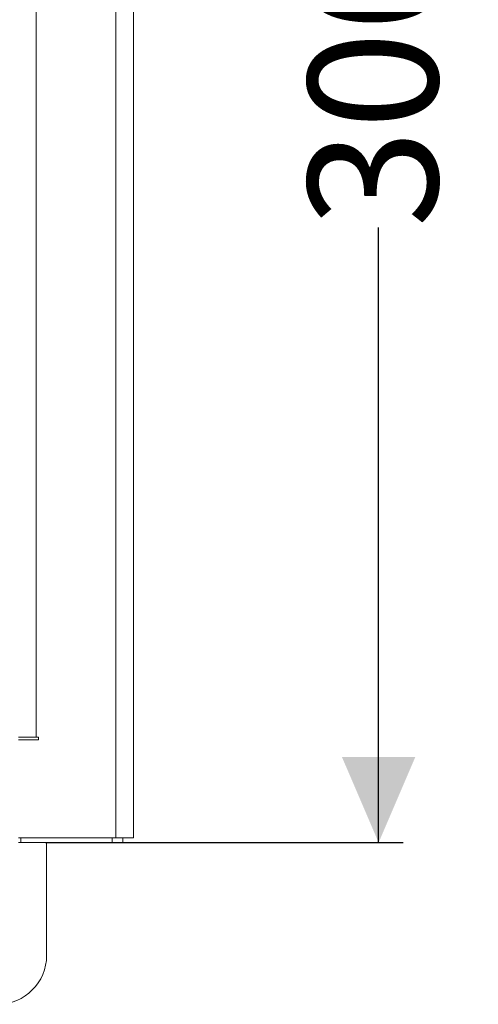
# Model space of a CAD drawing. Units: millimetres. Extents: x 157 to 1406, y 110 to 1002.
# Drawn here: x 1249 to 1343, y 577 to 778 of the extents above; entities that cross this region are included whole.
import ezdxf

# ---------------------------------------------------------------- set-up
doc = ezdxf.new("R2010")
doc.units = ezdxf.units.MM
doc.header["$LTSCALE"] = 5
doc.linetypes.add('SLD-Durchgehend', pattern=[0])
doc.layers.add('MAßLINIE_MAßZEICHNUNGEN', color=7, linetype='SLD-Durchgehend')
doc.styles.add('SLDTEXTSTYLE0', font='Opinion Pro')
doc.dimstyles.new('SLDDIMSTYLE0', dxfattribs={"dimtxt": 25.683187, "dimasz": 17.5, "dimexe": 0, "dimexo": 0.0625, "dimgap": 6.420797, "dimtad": 0, "dimdec": 0, "dimrnd": 1e-09, "dimzin": 12, "dimdsep": 46, "dimtxsty": 'SLDTEXTSTYLE0', "dimsah": 1, "dimcen": 0.09, "dimadec": 0, "dimazin": 3, "dimtfac": 1, "dimtdec": 0, "dimtofl": 0, "dimtmove": 0, "dimatfit": 3, "dimfxl": 1, "dimfrac": 2, "dimtolj": 1, "dimtzin": 12, "dimarcsym": 0})

# ---------------------------------------------------------------- blocks, each defined once
blk = doc.blocks.new('_D_1')
at = {"layer": 'MAßLINIE_MAßZEICHNUNGEN', "color": 7}
for p, q in [((1254.22, 909.89), (1327.22, 909.89)), ((1322.22, 909.89), (1322.22, 794.25)), ((1322.22, 609.89), (1322.22, 735.45)), ((1254.22, 609.89), (1327.22, 609.89))]:
    blk.add_line(p, q, dxfattribs=at)
for points in [[(1322.22, 909.89), (1314.72, 892.39), (1329.72, 892.39)], [(1322.22, 609.89), (1329.72, 627.39), (1314.72, 627.39)]]:
    blk.add_solid(points, dxfattribs=at)
at = {"layer": 'MAßLINIE_MAßZEICHNUNGEN', "color": 7, "insert": (1307.83, 735.45), "char_height": 26.458, "attachment_point": 1, "rotation": 90, "style": 'SLDTEXTSTYLE0'}
blk.add_mtext('300', dxfattribs=at)

msp = doc.modelspace()

# ---------------------------------------------------------------- linework, layer by layer
at = {"color": 7, "linetype": 'SLD-Durchgehend', "lineweight": 18}
for p, q in [((1268.62, 610.89), (1268.62, 908.89)), ((1272.22, 908.89), (1272.22, 610.89)), ((1252.32, 888.39), (1252.32, 631.39)), ((1252.32, 631.39), (1248.72, 631.39)), ((1252.32, 631.39), (1252.82, 631.39)), ((1252.82, 631.39), (1252.82, 630.89)), ((1252.82, 630.89), (1248.72, 630.89)), ((1268.62, 610.89), (1248.72, 610.89)), ((1248.72, 609.89), (1249.22, 609.89)), ((1249.22, 610.89), (1249.22, 609.89)), ((1249.22, 609.89), (1267.82, 609.89)), ((1254.47, 609.89), (1254.47, 586.87)), ((1270.02, 609.89), (1267.82, 609.89)), ((1272.22, 610.89), (1268.62, 610.89)), ((1270.02, 610.89), (1270.02, 609.89))]:
    msp.add_line(p, q, dxfattribs=at)
at = {"color": 1, "linetype": 'SLD-Durchgehend', "lineweight": 18}
msp.add_line((1267.82, 609.89), (1267.82, 610.89), dxfattribs=at)
at = {"color": 7, "linetype": 'SLD-Durchgehend', "lineweight": 18}
msp.add_arc((1244.47, 586.87), 10, 270, 0, dxfattribs=at)

# ---------------------------------------------------------------- dimensions: what is measured, and where the dimension line sits
at = {"layer": 'MAßLINIE_MAßZEICHNUNGEN', "color": 7}
dim = msp.add_linear_dim(base=(1322.22, 909.89), p1=(1249.22, 609.89), p2=(1249.22, 909.89), angle=90, dimstyle='SLDDIMSTYLE0', dxfattribs=at)
dim.commit()
dim.dimension.update_dxf_attribs({"geometry": '_D_1', "text_midpoint": (1322.22, 764.85), "dimtype": 160})

doc.saveas('drawing.dxf')
